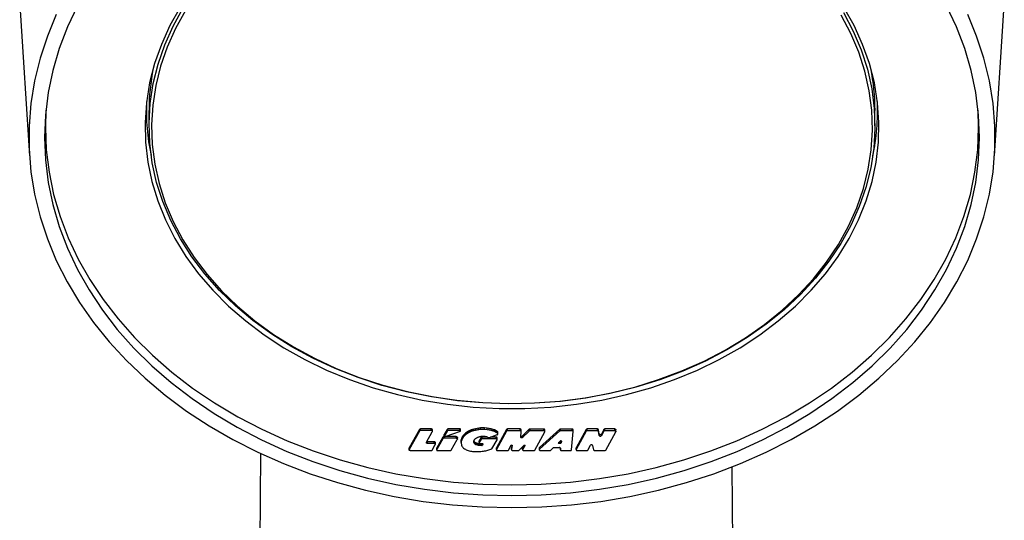
# Model space of a CAD drawing. Units: millimetres. Extents: x -5 to 6213, y -1 to 11599.
# Drawn here: x 2835 to 3023, y 6290 to 6386 of the extents above; entities that cross this region are included whole.
import ezdxf

# ---------------------------------------------------------------- set-up
doc = ezdxf.new("R2010")
doc.units = ezdxf.units.MM
doc.header["$LTSCALE"] = 50

msp = doc.modelspace()

# ---------------------------------------------------------------- linework, layer by layer
at = {"color": 7, "linetype": 'Continuous', "lineweight": 25}
for p, q in [((2834.86, 6388.99), (2836.73, 6360.13)), ((3021.5, 6360.13), (3023.37, 6388.99)), ((2859.61, 6368.8), (2859.61, 6365.9)), ((2998.61, 6365.9), (2998.61, 6368.8)), ((2913.67, 6307.87), (2911.6, 6307.87)), ((2911.6, 6307.54), (2911.6, 6307.87)), ((2913.67, 6307.54), (2913.67, 6307.87)), ((2919.14, 6307.87), (2916.86, 6307.87)), ((2916.86, 6307.54), (2916.86, 6307.87)), ((2919.14, 6307.54), (2919.14, 6307.87)), ((2919.24, 6307.47), (2919.24, 6307.79)), ((2921.83, 6307.83), (2921.54, 6307.75)), ((2922.12, 6307.9), (2921.83, 6307.83)), ((2921.83, 6307.51), (2921.83, 6307.83)), ((2922.43, 6307.96), (2922.12, 6307.9)), ((2922.12, 6307.58), (2922.12, 6307.9)), ((2922.75, 6308.01), (2922.43, 6307.96)), ((2922.43, 6307.64), (2922.43, 6307.96)), ((2923.1, 6308.06), (2922.75, 6308.01)), ((2922.75, 6307.69), (2922.75, 6308.01)), ((2923.88, 6308.06), (2923.1, 6308.06)), ((2923.1, 6307.74), (2923.1, 6308.06)), ((2924.33, 6308.03), (2923.88, 6308.06)), ((2923.88, 6307.74), (2923.88, 6308.06)), ((2924.77, 6307.97), (2924.33, 6308.03)), ((2924.33, 6307.71), (2924.33, 6308.03)), ((2925.15, 6307.88), (2924.77, 6307.97)), ((2924.77, 6307.65), (2924.77, 6307.97)), ((2925.49, 6307.78), (2925.15, 6307.88)), ((2925.15, 6307.56), (2925.15, 6307.88)), ((2930.69, 6307.85), (2928.23, 6307.85)), ((2928.23, 6307.53), (2928.23, 6307.85)), ((2930.69, 6307.53), (2930.69, 6307.85)), ((2932.43, 6307.79), (2931.14, 6306.53)), ((2932.43, 6307.46), (2932.43, 6307.79)), ((2935.2, 6307.84), (2932.59, 6307.84)), ((2932.59, 6307.52), (2932.59, 6307.84)), ((2938.26, 6307.79), (2934.38, 6304.3)), ((2935.2, 6307.52), (2935.2, 6307.84)), ((2938.26, 6307.47), (2938.26, 6307.79)), ((2940.63, 6307.84), (2938.41, 6307.84)), ((2938.41, 6307.52), (2938.41, 6307.84)), ((2940.63, 6307.52), (2940.63, 6307.84)), ((2945.49, 6307.85), (2943.51, 6307.85)), ((2943.51, 6307.52), (2943.51, 6307.85)), ((2945.49, 6307.52), (2945.49, 6307.85)), ((2948.8, 6307.85), (2946.86, 6307.85)), ((2946.86, 6307.52), (2946.86, 6307.85)), ((2948.8, 6307.52), (2948.8, 6307.85)), ((2911.42, 6307.77), (2909.43, 6304.25)), ((2911.42, 6307.45), (2909.43, 6303.93)), ((2911.42, 6307.45), (2911.42, 6307.77)), ((2913.67, 6307.54), (2911.6, 6307.54)), ((2912.74, 6305.3), (2913.85, 6307.33)), ((2913.87, 6307.39), (2913.87, 6307.71)), ((2915.87, 6306.31), (2914.71, 6304.25)), ((2915.87, 6305.98), (2914.71, 6303.93)), ((2915.87, 6305.98), (2915.87, 6306.31)), ((2916.15, 6306.4), (2916.05, 6306.4)), ((2916.05, 6306.08), (2916.05, 6306.4)), ((2918.45, 6306.08), (2916.05, 6306.08)), ((2916.12, 6306.77), (2916.12, 6306.45)), ((2916.68, 6307.77), (2916.13, 6306.8)), ((2916.68, 6307.45), (2916.13, 6306.48)), ((2916.13, 6306.48), (2916.13, 6306.8)), ((2919.19, 6307.4), (2916.27, 6306.38)), ((2918.45, 6306.4), (2916.31, 6306.4)), ((2916.68, 6307.45), (2916.68, 6307.77)), ((2919.14, 6307.54), (2916.86, 6307.54)), ((2918.45, 6306.08), (2918.45, 6306.4)), ((2918.65, 6305.92), (2918.65, 6306.24)), ((2919.43, 6305.93), (2919.4, 6305.76)), ((2919.49, 6306.09), (2919.43, 6305.93)), ((2919.43, 6305.61), (2919.43, 6305.93)), ((2919.56, 6306.26), (2919.49, 6306.09)), ((2919.49, 6305.77), (2919.49, 6306.09)), ((2919.56, 6305.94), (2919.49, 6305.77)), ((2919.66, 6306.42), (2919.56, 6306.26)), ((2919.56, 6305.94), (2919.56, 6306.26)), ((2919.66, 6306.1), (2919.56, 6305.94)), ((2919.77, 6306.59), (2919.66, 6306.42)), ((2919.66, 6306.1), (2919.66, 6306.42)), ((2919.77, 6306.26), (2919.66, 6306.1)), ((2919.91, 6306.74), (2919.77, 6306.59)), ((2919.77, 6306.26), (2919.77, 6306.59)), ((2919.91, 6306.42), (2919.77, 6306.26)), ((2920.05, 6306.89), (2919.91, 6306.74)), ((2919.91, 6306.42), (2919.91, 6306.74)), ((2920.05, 6306.57), (2919.91, 6306.42)), ((2920.22, 6307.04), (2920.05, 6306.89)), ((2920.05, 6306.57), (2920.05, 6306.89)), ((2920.22, 6306.71), (2920.05, 6306.57)), ((2920.4, 6307.17), (2920.22, 6307.04)), ((2920.22, 6306.71), (2920.22, 6307.04)), ((2920.4, 6306.85), (2920.22, 6306.71)), ((2920.59, 6307.3), (2920.4, 6307.17)), ((2920.4, 6306.85), (2920.4, 6307.17)), ((2920.59, 6306.98), (2920.4, 6306.85)), ((2920.8, 6307.43), (2920.59, 6307.3)), ((2920.59, 6306.98), (2920.59, 6307.3)), ((2920.8, 6307.11), (2920.59, 6306.98)), ((2921.03, 6307.55), (2920.8, 6307.43)), ((2920.8, 6307.11), (2920.8, 6307.43)), ((2921.03, 6307.23), (2920.8, 6307.11)), ((2921.28, 6307.66), (2921.03, 6307.55)), ((2921.03, 6307.23), (2921.03, 6307.55)), ((2921.28, 6307.34), (2921.03, 6307.23)), ((2921.54, 6307.75), (2921.28, 6307.66)), ((2921.28, 6307.34), (2921.28, 6307.66)), ((2921.54, 6307.43), (2921.28, 6307.34)), ((2921.54, 6307.43), (2921.54, 6307.75)), ((2921.83, 6307.51), (2921.54, 6307.43)), ((2922.12, 6307.58), (2921.83, 6307.51)), ((2922.01, 6305.89), (2922.06, 6305.94)), ((2922.06, 6305.94), (2922.12, 6306)), ((2922.43, 6307.64), (2922.12, 6307.58)), ((2922.12, 6306), (2922.18, 6306.05)), ((2922.18, 6306.05), (2922.25, 6306.1)), ((2922.25, 6306.1), (2922.32, 6306.14)), ((2922.32, 6306.14), (2922.4, 6306.19)), ((2922.4, 6306.19), (2922.49, 6306.24)), ((2922.75, 6307.69), (2922.43, 6307.64)), ((2922.49, 6306.24), (2922.57, 6306.28)), ((2922.57, 6306.28), (2922.66, 6306.31)), ((2922.66, 6306.31), (2922.76, 6306.35)), ((2923.1, 6307.74), (2922.75, 6307.69)), ((2922.76, 6306.35), (2922.86, 6306.38)), ((2923.22, 6306.2), (2922.84, 6305.61)), ((2922.86, 6306.38), (2922.96, 6306.4)), ((2922.96, 6306.4), (2923.08, 6306.43)), ((2923.08, 6306.43), (2923.19, 6306.45)), ((2923.88, 6307.74), (2923.1, 6307.74)), ((2923.19, 6306.45), (2923.3, 6306.46)), ((2923.22, 6305.88), (2923.22, 6306.2)), ((2923.3, 6306.46), (2923.41, 6306.47)), ((2924.44, 6306.29), (2923.4, 6306.29)), ((2923.4, 6305.97), (2923.4, 6306.29)), ((2926.07, 6305.97), (2923.4, 6305.97)), ((2923.41, 6306.47), (2923.52, 6306.48)), ((2923.52, 6306.48), (2923.63, 6306.48)), ((2923.63, 6306.48), (2923.73, 6306.47)), ((2923.73, 6306.47), (2923.84, 6306.46)), ((2923.84, 6306.46), (2923.94, 6306.45)), ((2924.33, 6307.71), (2923.88, 6307.74)), ((2923.94, 6306.45), (2924.04, 6306.43)), ((2924.04, 6306.43), (2924.13, 6306.41)), ((2924.13, 6306.41), (2924.22, 6306.39)), ((2924.22, 6306.39), (2924.29, 6306.36)), ((2924.29, 6306.36), (2924.36, 6306.33)), ((2924.77, 6307.65), (2924.33, 6307.71)), ((2924.36, 6306.33), (2924.42, 6306.3)), ((2925.15, 6307.56), (2924.77, 6307.65)), ((2924.87, 6306.25), (2926.3, 6306.77)), ((2926.07, 6306.29), (2924.97, 6306.29)), ((2925.49, 6307.46), (2925.15, 6307.56)), ((2925.79, 6307.66), (2925.49, 6307.78)), ((2925.49, 6307.46), (2925.49, 6307.78)), ((2925.79, 6307.34), (2925.49, 6307.46)), ((2926.07, 6307.52), (2925.79, 6307.66)), ((2925.79, 6307.34), (2925.79, 6307.66)), ((2926.07, 6307.2), (2925.79, 6307.34)), ((2926.32, 6307.38), (2926.07, 6307.52)), ((2926.07, 6307.2), (2926.07, 6307.52)), ((2926.32, 6307.06), (2926.07, 6307.2)), ((2926.07, 6305.97), (2926.07, 6306.29)), ((2928.05, 6307.76), (2926.14, 6304.25)), ((2928.05, 6307.44), (2926.14, 6303.93)), ((2926.27, 6305.81), (2926.27, 6306.13)), ((2926.38, 6307.31), (2926.32, 6307.38)), ((2926.32, 6307.06), (2926.32, 6307.38)), ((2926.38, 6306.99), (2926.32, 6307.06)), ((2926.38, 6306.99), (2926.38, 6307.31)), ((2926.42, 6306.91), (2926.42, 6307.23)), ((2928.05, 6307.44), (2928.05, 6307.76)), ((2930.69, 6307.53), (2928.23, 6307.53)), ((2930.79, 6306.31), (2930.89, 6307.37)), ((2930.89, 6307.38), (2930.89, 6307.7)), ((2932.43, 6307.46), (2931.14, 6306.21)), ((2931.14, 6306.21), (2931.14, 6306.53)), ((2935.2, 6307.52), (2932.59, 6307.52)), ((2933.48, 6303.82), (2935.39, 6307.31)), ((2938.26, 6307.47), (2934.38, 6303.98)), ((2935.4, 6307.37), (2935.4, 6307.69)), ((2940.63, 6307.52), (2938.41, 6307.52)), ((2940.52, 6303.87), (2940.83, 6307.36)), ((2940.83, 6307.37), (2940.83, 6307.69)), ((2943.33, 6307.75), (2941.39, 6304.26)), ((2943.33, 6307.43), (2941.39, 6303.94)), ((2943.33, 6307.43), (2943.33, 6307.75)), ((2945.49, 6307.52), (2943.51, 6307.52)), ((2945.83, 6306.92), (2945.69, 6307.71)), ((2945.69, 6307.39), (2945.69, 6307.71)), ((2945.83, 6306.6), (2945.69, 6307.39)), ((2945.83, 6306.6), (2945.83, 6306.92)), ((2946.68, 6307.75), (2946.22, 6306.88)), ((2946.68, 6307.43), (2946.22, 6306.56)), ((2946.22, 6306.56), (2946.22, 6306.88)), ((2946.68, 6307.43), (2946.68, 6307.75)), ((2948.8, 6307.52), (2946.86, 6307.52)), ((2947.05, 6303.82), (2948.99, 6307.31)), ((2949, 6307.37), (2949, 6307.69)), ((2909.41, 6304.19), (2909.41, 6303.87)), ((2909.43, 6303.93), (2909.43, 6304.25)), ((2914.24, 6305.41), (2912.92, 6305.41)), ((2912.92, 6305.09), (2912.92, 6305.41)), ((2914.24, 6305.09), (2912.92, 6305.09)), ((2913.83, 6303.81), (2914.43, 6304.88)), ((2914.24, 6305.09), (2914.24, 6305.41)), ((2914.44, 6304.94), (2914.44, 6305.26)), ((2914.69, 6304.19), (2914.69, 6303.87)), ((2914.71, 6303.93), (2914.71, 6304.25)), ((2917.49, 6303.81), (2918.64, 6305.86)), ((2919.4, 6305.76), (2919.39, 6305.59)), ((2919.39, 6305.27), (2919.39, 6305.59)), ((2919.4, 6305.44), (2919.39, 6305.27)), ((2919.39, 6305.27), (2919.4, 6305.09)), ((2919.4, 6305.44), (2919.4, 6305.76)), ((2919.43, 6305.61), (2919.4, 6305.44)), ((2919.4, 6305.09), (2919.42, 6304.92)), ((2919.42, 6304.92), (2919.47, 6304.75)), ((2919.49, 6305.77), (2919.43, 6305.61)), ((2919.47, 6304.75), (2919.53, 6304.59)), ((2919.53, 6304.59), (2919.62, 6304.45)), ((2919.62, 6304.45), (2919.73, 6304.32)), ((2919.73, 6304.32), (2919.86, 6304.2)), ((2919.86, 6304.2), (2920.02, 6304.08)), ((2920.02, 6304.08), (2920.19, 6303.98)), ((2921.8, 6305.39), (2921.81, 6305.46)), ((2921.81, 6305.33), (2921.8, 6305.39)), ((2921.81, 6305.52), (2921.83, 6305.59)), ((2921.81, 6305.46), (2921.81, 6305.52)), ((2921.81, 6305.33), (2921.81, 6305.48)), ((2921.82, 6305.27), (2921.81, 6305.33)), ((2921.82, 6305.27), (2921.82, 6305.55)), ((2921.84, 6305.21), (2921.82, 6305.27)), ((2921.83, 6305.59), (2921.85, 6305.65)), ((2921.84, 6305.53), (2921.83, 6305.57)), ((2921.86, 6305.48), (2921.84, 6305.53)), ((2921.84, 6305.21), (2921.84, 6305.53)), ((2921.86, 6305.16), (2921.84, 6305.21)), ((2921.85, 6305.65), (2921.88, 6305.71)), ((2921.89, 6305.43), (2921.86, 6305.48)), ((2921.86, 6305.16), (2921.86, 6305.48)), ((2921.89, 6305.11), (2921.86, 6305.16)), ((2921.88, 6305.71), (2921.91, 6305.77)), ((2921.93, 6305.38), (2921.89, 6305.43)), ((2921.89, 6305.11), (2921.89, 6305.43)), ((2921.93, 6305.06), (2921.89, 6305.11)), ((2921.91, 6305.77), (2921.96, 6305.83)), ((2921.97, 6305.33), (2921.93, 6305.38)), ((2921.93, 6305.06), (2921.93, 6305.38)), ((2921.97, 6305.01), (2921.93, 6305.06)), ((2921.96, 6305.83), (2922.01, 6305.89)), ((2922.02, 6305.29), (2921.97, 6305.33)), ((2921.97, 6305.01), (2921.97, 6305.33)), ((2922.02, 6304.97), (2921.97, 6305.01)), ((2922.08, 6305.25), (2922.02, 6305.29)), ((2922.02, 6304.97), (2922.02, 6305.29)), ((2922.08, 6304.93), (2922.02, 6304.97)), ((2922.14, 6305.21), (2922.08, 6305.25)), ((2922.08, 6304.93), (2922.08, 6305.25)), ((2922.14, 6304.89), (2922.08, 6304.93)), ((2922.21, 6305.18), (2922.14, 6305.21)), ((2922.14, 6304.89), (2922.14, 6305.21)), ((2922.21, 6304.85), (2922.14, 6304.89)), ((2922.29, 6305.14), (2922.21, 6305.18)), ((2922.21, 6304.85), (2922.21, 6305.18)), ((2922.29, 6304.82), (2922.21, 6304.85)), ((2922.38, 6305.11), (2922.29, 6305.14)), ((2922.29, 6304.82), (2922.29, 6305.14)), ((2922.38, 6304.79), (2922.29, 6304.82)), ((2922.48, 6305.09), (2922.38, 6305.11)), ((2922.38, 6304.79), (2922.38, 6305.11)), ((2922.48, 6304.76), (2922.38, 6304.79)), ((2922.58, 6305.06), (2922.48, 6305.09)), ((2922.48, 6304.76), (2922.48, 6305.09)), ((2922.58, 6304.74), (2922.48, 6304.76)), ((2922.67, 6305.04), (2922.58, 6305.06)), ((2922.58, 6304.74), (2922.58, 6305.06)), ((2922.67, 6304.72), (2922.58, 6304.74)), ((2922.77, 6305.03), (2922.67, 6305.04)), ((2922.67, 6304.72), (2922.67, 6305.04)), ((2922.77, 6304.7), (2922.67, 6304.72)), ((2922.86, 6305.01), (2922.77, 6305.03)), ((2922.77, 6304.7), (2922.77, 6305.03)), ((2922.86, 6304.69), (2922.77, 6304.7)), ((2922.81, 6305.54), (2922.81, 6305.22)), ((2923.22, 6305.88), (2922.84, 6305.29)), ((2922.84, 6305.29), (2922.84, 6305.61)), ((2922.95, 6305.01), (2922.86, 6305.01)), ((2922.86, 6304.69), (2922.86, 6305.01)), ((2922.95, 6304.69), (2922.86, 6304.69)), ((2923.01, 6305.01), (2922.95, 6305.01)), ((2922.95, 6304.69), (2922.95, 6305.01)), ((2923.01, 6304.69), (2922.95, 6304.69)), ((2923.01, 6305.06), (2923.43, 6305.06)), ((2923.22, 6305.01), (2923.01, 6305.01)), ((2923.01, 6304.69), (2923.01, 6305.01)), ((2923.22, 6304.69), (2923.01, 6304.69)), ((2923.31, 6305.01), (2923.22, 6305.01)), ((2923.22, 6304.69), (2923.22, 6305.01)), ((2923.31, 6304.69), (2923.22, 6304.69)), ((2923.33, 6305.01), (2923.31, 6305.01)), ((2923.31, 6304.69), (2923.31, 6305.01)), ((2923.33, 6304.69), (2923.31, 6304.69)), ((2923.33, 6304.69), (2923.33, 6305.01)), ((2923.43, 6305.06), (2923.42, 6305.06)), ((2923.42, 6304.74), (2923.42, 6305.06)), ((2923.53, 6304.96), (2923.42, 6304.74)), ((2923.53, 6304.96), (2923.53, 6305.01)), ((2925.08, 6303.97), (2925.28, 6304.04)), ((2925.28, 6304.04), (2926.25, 6305.75)), ((2926.12, 6304.19), (2926.12, 6303.87)), ((2926.14, 6303.93), (2926.14, 6304.25)), ((2928.47, 6303.81), (2928.95, 6304.74)), ((2929.11, 6304.77), (2929.02, 6304.22)), ((2929.15, 6304.7), (2929.02, 6303.9)), ((2929.02, 6304.22), (2929.02, 6304.2)), ((2929.02, 6303.9), (2929.02, 6304.22)), ((2929.02, 6304.2), (2929.02, 6303.88)), ((2929.15, 6304.7), (2929.15, 6304.72)), ((2930.51, 6303.79), (2931.43, 6304.74)), ((2931.13, 6304.2), (2931.13, 6303.88)), ((2931.46, 6304.76), (2931.15, 6304.27)), ((2931.6, 6304.66), (2931.15, 6303.95)), ((2931.15, 6303.95), (2931.15, 6304.27)), ((2931.6, 6304.66), (2931.6, 6304.73)), ((2934.33, 6304.2), (2934.33, 6303.88)), ((2934.38, 6303.98), (2934.38, 6304.3)), ((2936.57, 6303.79), (2937.02, 6304.23)), ((2937.18, 6304.29), (2938.2, 6304.29)), ((2938.39, 6305.58), (2938, 6305.23)), ((2938.08, 6305.1), (2938.08, 6305.3)), ((2938.43, 6305.1), (2938.08, 6305.1)), ((2938.43, 6305.42), (2938.22, 6305.42)), ((2938.37, 6304.2), (2938.37, 6303.88)), ((2938.37, 6303.89), (2938.37, 6304.2)), ((2938.39, 6304.12), (2938.37, 6303.89)), ((2938.39, 6304.12), (2938.39, 6304.15)), ((2938.43, 6305.1), (2938.43, 6305.42)), ((2938.54, 6305.58), (2938.53, 6305.49)), ((2938.57, 6305.53), (2938.53, 6305.17)), ((2938.53, 6305.17), (2938.53, 6305.49)), ((2938.57, 6305.53), (2938.57, 6305.54)), ((2941.38, 6304.2), (2941.38, 6303.88)), ((2941.39, 6303.94), (2941.39, 6304.26)), ((2943.65, 6303.82), (2944.14, 6304.75)), ((2944.52, 6304.72), (2944.75, 6303.85)), ((2880.98, 6303.14), (2839.17, 538.88)), ((2909.61, 6303.71), (2913.64, 6303.71)), ((2914.89, 6303.71), (2917.31, 6303.71)), ((2920.19, 6303.98), (2920.37, 6303.89)), ((2920.37, 6303.89), (2920.56, 6303.8)), ((2920.56, 6303.8), (2920.75, 6303.73)), ((2920.75, 6303.73), (2920.94, 6303.67)), ((2920.94, 6303.67), (2921.14, 6303.63)), ((2921.14, 6303.63), (2921.35, 6303.59)), ((2921.35, 6303.59), (2921.56, 6303.57)), ((2921.56, 6303.57), (2921.78, 6303.55)), ((2921.78, 6303.55), (2922, 6303.54)), ((2922, 6303.54), (2922.22, 6303.53)), ((2922.22, 6303.53), (2922.45, 6303.53)), ((2922.45, 6303.53), (2922.69, 6303.54)), ((2922.69, 6303.54), (2922.93, 6303.55)), ((2922.93, 6303.55), (2923.17, 6303.56)), ((2923.17, 6303.56), (2923.41, 6303.59)), ((2923.41, 6303.59), (2923.65, 6303.61)), ((2923.65, 6303.61), (2923.87, 6303.64)), ((2923.87, 6303.64), (2924.08, 6303.68)), ((2924.08, 6303.68), (2924.29, 6303.72)), ((2924.29, 6303.72), (2924.5, 6303.77)), ((2924.5, 6303.77), (2924.69, 6303.83)), ((2924.69, 6303.83), (2924.89, 6303.9)), ((2924.89, 6303.9), (2925.08, 6303.97)), ((2926.33, 6303.71), (2928.28, 6303.72)), ((2929.22, 6303.73), (2930.35, 6303.73)), ((2931.33, 6303.73), (2933.3, 6303.73)), ((2934.53, 6303.73), (2936.42, 6303.73)), ((2938.57, 6303.73), (2940.32, 6303.73)), ((2941.58, 6303.73), (2943.47, 6303.73)), ((2944.95, 6303.73), (2946.87, 6303.73)), ((3013.06, 538.88), (2971.26, 6300.58))]:
    msp.add_line(p, q, dxfattribs=at)
at = {"color": 7, "linetype": 'Continuous', "lineweight": 25, "flags": 128}
for points in [[(2845.9, 6388.89), (2844, 6384.84), (2842.43, 6380.7), (2841.2, 6376.5), (2840.32, 6372.25), (2839.79, 6367.96), (2839.61, 6363.65), (2839.79, 6359.35), (2840.32, 6355.06), (2841.2, 6350.81), (2842.43, 6346.6), (2844, 6342.47), (2845.9, 6338.41), (2848.13, 6334.46), (2850.69, 6330.62), (2853.55, 6326.92), (2856.71, 6323.35), (2860.15, 6319.95), (2863.87, 6316.72), (2867.85, 6313.67), (2872.07, 6310.83), (2876.51, 6308.19), (2881.16, 6305.76), (2886, 6303.57), (2891.01, 6301.62), (2896.17, 6299.91), (2901.46, 6298.45), (2906.86, 6297.25), (2912.34, 6296.31), (2917.9, 6295.63), (2923.5, 6295.23), (2929.11, 6295.09), (2934.73, 6295.23), (2940.33, 6295.63), (2945.89, 6296.31), (2951.37, 6297.25), (2956.77, 6298.45), (2962.06, 6299.91), (2967.22, 6301.62), (2972.23, 6303.57), (2977.07, 6305.76), (2981.72, 6308.19), (2986.16, 6310.83), (2990.38, 6313.67), (2994.36, 6316.72), (2998.08, 6319.95), (3001.52, 6323.35), (3004.68, 6326.92), (3007.54, 6330.62), (3010.1, 6334.46), (3012.33, 6338.41), (3014.23, 6342.47), (3015.8, 6346.6), (3017.03, 6350.81), (3017.91, 6355.06), (3018.44, 6359.35), (3018.61, 6363.65), (3018.44, 6367.96), (3017.91, 6372.25), (3017.03, 6376.5), (3015.8, 6380.7), (3014.23, 6384.84), (3012.33, 6388.89)], [(2841.87, 6387.2), (2840.15, 6383.04), (2838.76, 6378.81), (2837.71, 6374.52), (2837.01, 6370.19), (2836.66, 6365.84), (2836.66, 6361.47), (2837.01, 6357.11), (2837.71, 6352.78), (2838.76, 6348.49), (2840.15, 6344.26), (2841.87, 6340.1), (2843.93, 6336.03), (2846.31, 6332.07), (2849.01, 6328.22), (2852.01, 6324.51), (2855.3, 6320.95), (2858.87, 6317.55), (2862.71, 6314.33), (2866.8, 6311.29), (2871.12, 6308.45), (2875.67, 6305.82), (2880.42, 6303.41), (2885.35, 6301.23), (2890.45, 6299.28), (2895.7, 6297.58), (2901.07, 6296.13), (2906.55, 6294.93), (2912.12, 6294), (2917.75, 6293.33), (2923.42, 6292.93), (2929.11, 6292.79), (2934.81, 6292.93), (2940.48, 6293.33), (2946.11, 6294), (2951.68, 6294.93), (2957.16, 6296.13), (2962.53, 6297.58), (2967.78, 6299.28), (2972.88, 6301.23), (2977.81, 6303.41), (2982.56, 6305.82), (2987.11, 6308.45), (2991.43, 6311.29), (2995.52, 6314.33), (2999.36, 6317.55), (3002.93, 6320.95), (3006.22, 6324.51), (3009.22, 6328.22), (3011.92, 6332.07), (3014.3, 6336.03), (3016.36, 6340.1), (3018.08, 6344.26), (3019.47, 6348.49), (3020.52, 6352.78), (3021.22, 6357.11), (3021.57, 6361.47), (3021.57, 6365.84), (3021.22, 6370.19), (3020.52, 6374.52), (3019.47, 6378.81), (3018.08, 6383.04), (3016.36, 6387.2)], [(2865.58, 6388.57), (2863.62, 6385.08), (2861.99, 6381.49), (2860.69, 6377.82), (2859.74, 6374.1), (2859.13, 6370.32), (2858.86, 6366.53), (2858.95, 6362.73), (2859.39, 6358.95), (2860.17, 6355.2), (2861.3, 6351.5), (2862.77, 6347.87), (2864.56, 6344.33), (2866.68, 6340.89), (2869.11, 6337.58), (2871.84, 6334.41), (2874.85, 6331.39), (2878.13, 6328.54), (2881.67, 6325.88), (2885.45, 6323.42), (2889.44, 6321.16), (2893.63, 6319.13), (2897.99, 6317.33), (2902.51, 6315.76), (2907.17, 6314.45), (2911.93, 6313.39), (2916.78, 6312.59), (2921.69, 6312.06), (2926.64, 6311.79), (2931.59, 6311.79), (2936.54, 6312.06), (2941.45, 6312.59), (2946.3, 6313.39), (2951.06, 6314.45), (2955.72, 6315.76), (2960.24, 6317.33), (2964.6, 6319.13), (2968.79, 6321.16), (2972.78, 6323.42), (2976.56, 6325.88), (2980.1, 6328.54), (2983.38, 6331.39), (2986.39, 6334.41), (2989.12, 6337.58), (2991.55, 6340.89), (2993.67, 6344.33), (2995.46, 6347.87), (2996.93, 6351.5), (2998.06, 6355.2), (2998.84, 6358.95), (2999.28, 6362.73), (2999.37, 6366.53), (2999.1, 6370.32), (2998.49, 6374.1), (2997.54, 6377.82), (2996.24, 6381.49), (2994.61, 6385.08), (2992.65, 6388.57)], [(2992.6, 6387.57), (2994.46, 6384.04), (2995.98, 6380.43), (2997.16, 6376.74), (2998, 6372.99), (2998.48, 6369.21), (2998.61, 6365.41), (2998.39, 6361.61), (2997.81, 6357.84), (2996.89, 6354.1), (2995.61, 6350.43), (2994, 6346.83), (2992.06, 6343.34), (2989.8, 6339.95), (2987.23, 6336.7), (2984.36, 6333.6), (2981.21, 6330.67), (2977.8, 6327.91), (2974.14, 6325.34), (2970.25, 6322.99), (2966.14, 6320.85), (2961.85, 6318.94), (2957.4, 6317.27), (2952.8, 6315.85), (2948.07, 6314.68), (2943.26, 6313.78), (2938.37, 6313.14), (2933.43, 6312.77), (2928.47, 6312.66), (2923.51, 6312.84), (2918.58, 6313.28), (2913.71, 6313.99), (2908.91, 6314.96), (2904.22, 6316.19), (2899.66, 6317.68), (2895.24, 6319.41), (2891, 6321.38), (2886.95, 6323.58), (2883.12, 6325.99), (2879.52, 6328.61), (2876.17, 6331.41), (2873.09, 6334.39), (2870.3, 6337.54), (2867.81, 6340.82), (2865.63, 6344.24), (2863.77, 6347.76), (2862.25, 6351.38), (2861.07, 6355.07), (2860.23, 6358.82), (2859.75, 6362.6), (2859.62, 6366.4), (2859.84, 6370.19), (2860.42, 6373.97), (2861.34, 6377.7), (2862.62, 6381.38), (2864.23, 6384.97), (2866.17, 6388.47)], [(2866.62, 6387.99), (2864.69, 6384.51), (2863.09, 6380.94), (2861.83, 6377.3), (2860.91, 6373.59), (2860.34, 6369.84), (2860.12, 6366.07), (2860.25, 6362.3), (2860.73, 6358.55), (2861.56, 6354.83), (2862.73, 6351.16), (2864.24, 6347.57), (2866.09, 6344.07), (2868.25, 6340.68), (2870.72, 6337.42), (2873.5, 6334.3), (2876.55, 6331.34), (2879.87, 6328.56), (2883.45, 6325.96), (2887.25, 6323.56), (2891.27, 6321.38), (2895.48, 6319.43), (2899.87, 6317.71), (2904.4, 6316.23), (2909.06, 6315.01), (2913.82, 6314.04), (2918.66, 6313.33), (2923.55, 6312.9), (2928.47, 6312.73), (2933.4, 6312.83), (2938.3, 6313.19), (2943.15, 6313.83), (2947.94, 6314.73), (2952.63, 6315.89), (2957.19, 6317.3), (2961.62, 6318.96), (2965.88, 6320.85), (2969.95, 6322.97), (2973.81, 6325.31), (2977.45, 6327.86), (2980.84, 6330.6), (2983.97, 6333.51), (2986.81, 6336.59), (2989.36, 6339.82), (2991.61, 6343.18), (2993.54, 6346.65), (2995.14, 6350.22), (2996.4, 6353.87), (2997.32, 6357.57), (2997.89, 6361.32), (2998.11, 6365.09), (2997.98, 6368.86), (2997.5, 6372.62), (2996.67, 6376.34), (2995.5, 6380), (2993.99, 6383.59), (2992.14, 6387.09)], [(2839.88, 6368.9), (2839.77, 6365.58), (2839.95, 6361.28), (2840.48, 6357), (2841.35, 6352.76), (2842.58, 6348.56), (2844.14, 6344.43), (2846.05, 6340.39), (2848.28, 6336.44), (2850.82, 6332.61), (2853.68, 6328.91), (2856.84, 6325.35), (2860.28, 6321.96), (2863.99, 6318.73), (2867.96, 6315.69), (2872.17, 6312.85), (2876.6, 6310.21), (2881.24, 6307.8), (2886.07, 6305.61), (2891.07, 6303.65), (2896.23, 6301.95), (2901.51, 6300.49), (2906.9, 6299.29), (2912.37, 6298.35), (2917.92, 6297.68), (2923.5, 6297.28), (2929.11, 6297.14), (2934.72, 6297.28), (2940.31, 6297.68), (2945.86, 6298.35), (2951.33, 6299.29), (2956.72, 6300.49), (2962, 6301.95), (2967.16, 6303.65), (2972.16, 6305.61), (2976.99, 6307.8), (2981.63, 6310.21), (2986.06, 6312.85), (2990.27, 6315.69), (2994.24, 6318.73), (2997.95, 6321.96), (3001.39, 6325.35), (3004.55, 6328.91), (3007.41, 6332.61), (3009.95, 6336.44), (3012.18, 6340.39), (3014.08, 6344.43), (3015.65, 6348.56), (3016.88, 6352.76), (3017.75, 6357), (3018.28, 6361.28), (3018.46, 6365.58), (3018.35, 6368.9)], [(2948.8, 6307.85), (2948.85, 6307.84), (2948.9, 6307.83), (2948.94, 6307.81), (2948.97, 6307.78), (2948.99, 6307.74), (2949, 6307.71), (2949, 6307.69)], [(2913.85, 6307.33), (2913.87, 6307.37), (2913.87, 6307.41), (2913.86, 6307.44), (2913.84, 6307.48), (2913.8, 6307.5), (2913.76, 6307.53), (2913.72, 6307.54), (2913.67, 6307.54)], [(2916.12, 6306.77), (2916.13, 6306.78), (2916.13, 6306.8)], [(2916.27, 6306.38), (2916.24, 6306.38), (2916.21, 6306.38), (2916.18, 6306.38), (2916.15, 6306.4), (2916.14, 6306.42), (2916.13, 6306.44), (2916.13, 6306.46), (2916.13, 6306.48)], [(2918.45, 6306.4), (2918.5, 6306.39), (2918.55, 6306.38), (2918.59, 6306.36), (2918.62, 6306.33), (2918.64, 6306.3), (2918.65, 6306.26), (2918.65, 6306.24)], [(2918.45, 6306.08), (2918.5, 6306.07), (2918.55, 6306.06), (2918.59, 6306.04), (2918.62, 6306.01), (2918.64, 6305.97), (2918.65, 6305.94), (2918.65, 6305.9), (2918.64, 6305.86)], [(2919.19, 6307.4), (2919.21, 6307.41), (2919.23, 6307.44), (2919.24, 6307.46), (2919.24, 6307.49), (2919.23, 6307.51), (2919.2, 6307.53), (2919.17, 6307.54), (2919.14, 6307.54)], [(2926.25, 6305.75), (2926.27, 6305.79), (2926.27, 6305.83), (2926.26, 6305.86), (2926.24, 6305.9), (2926.2, 6305.93), (2926.16, 6305.95), (2926.12, 6305.96), (2926.07, 6305.97)], [(2931.14, 6306.21), (2931.1, 6306.17), (2931.04, 6306.15), (2930.98, 6306.15), (2930.91, 6306.16), (2930.86, 6306.18), (2930.82, 6306.22), (2930.79, 6306.27), (2930.79, 6306.31)], [(2935.39, 6307.31), (2935.4, 6307.35), (2935.4, 6307.38), (2935.39, 6307.42), (2935.37, 6307.45), (2935.34, 6307.48), (2935.3, 6307.5), (2935.25, 6307.52), (2935.2, 6307.52)], [(2948.8, 6307.52), (2948.85, 6307.52), (2948.9, 6307.51), (2948.94, 6307.48), (2948.97, 6307.46), (2948.99, 6307.42), (2949, 6307.39), (2949, 6307.35), (2948.99, 6307.31)], [(2909.41, 6304.19), (2909.42, 6304.21), (2909.43, 6304.25)], [(2912.92, 6305.09), (2912.87, 6305.1), (2912.83, 6305.11), (2912.79, 6305.13), (2912.76, 6305.16), (2912.73, 6305.19), (2912.72, 6305.23), (2912.72, 6305.27), (2912.74, 6305.3)], [(2914.43, 6304.88), (2914.44, 6304.91), (2914.44, 6304.95), (2914.43, 6304.99), (2914.41, 6305.02), (2914.38, 6305.05), (2914.34, 6305.07), (2914.29, 6305.09), (2914.24, 6305.09)], [(2914.71, 6304.25), (2914.69, 6304.21), (2914.69, 6304.19)], [(2922.84, 6305.61), (2922.82, 6305.57), (2922.81, 6305.54)], [(2922.84, 6305.29), (2922.82, 6305.25), (2922.81, 6305.21), (2922.82, 6305.17), (2922.84, 6305.14), (2922.88, 6305.11), (2922.92, 6305.08), (2922.96, 6305.07), (2923.01, 6305.06)], [(2923.43, 6305.06), (2923.46, 6305.06), (2923.48, 6305.06), (2923.5, 6305.04), (2923.52, 6305.03), (2923.53, 6305.02), (2923.53, 6305), (2923.53, 6304.98), (2923.53, 6304.96)], [(2926.14, 6304.25), (2926.13, 6304.21), (2926.12, 6304.19)], [(2928.95, 6304.74), (2928.97, 6304.76), (2929, 6304.78), (2929.04, 6304.79), (2929.07, 6304.78), (2929.1, 6304.77), (2929.13, 6304.75), (2929.14, 6304.73), (2929.15, 6304.7)], [(2931.15, 6304.27), (2931.14, 6304.23), (2931.13, 6304.2)], [(2931.43, 6304.74), (2931.45, 6304.76), (2931.49, 6304.77), (2931.52, 6304.77), (2931.56, 6304.76), (2931.59, 6304.74), (2931.6, 6304.72), (2931.61, 6304.69), (2931.6, 6304.66)], [(2938, 6305.23), (2937.99, 6305.21), (2937.98, 6305.19), (2937.98, 6305.17), (2937.99, 6305.15), (2938, 6305.13), (2938.02, 6305.11), (2938.05, 6305.1), (2938.08, 6305.1)], [(2938.57, 6305.53), (2938.56, 6305.55), (2938.55, 6305.57), (2938.53, 6305.59), (2938.5, 6305.6), (2938.47, 6305.61), (2938.44, 6305.61), (2938.41, 6305.6), (2938.39, 6305.58)], [(2941.39, 6304.26), (2941.38, 6304.22), (2941.38, 6304.2)], [(2909.61, 6303.71), (2909.56, 6303.72), (2909.52, 6303.73), (2909.48, 6303.75), (2909.45, 6303.78), (2909.42, 6303.82), (2909.41, 6303.85), (2909.42, 6303.89), (2909.43, 6303.93)], [(2914.71, 6303.93), (2914.69, 6303.89), (2914.69, 6303.85), (2914.7, 6303.82), (2914.72, 6303.78), (2914.75, 6303.75), (2914.79, 6303.73), (2914.84, 6303.72), (2914.89, 6303.71)], [(2926.14, 6303.93), (2926.13, 6303.89), (2926.13, 6303.85), (2926.14, 6303.82), (2926.16, 6303.78), (2926.19, 6303.75), (2926.23, 6303.73), (2926.28, 6303.72), (2926.33, 6303.71)], [(2931.15, 6303.95), (2931.14, 6303.91), (2931.13, 6303.87), (2931.14, 6303.83), (2931.16, 6303.8), (2931.2, 6303.77), (2931.24, 6303.75), (2931.28, 6303.73), (2931.33, 6303.73)], [(2934.38, 6303.98), (2934.35, 6303.94), (2934.33, 6303.9), (2934.33, 6303.86), (2934.35, 6303.82), (2934.38, 6303.78), (2934.42, 6303.75), (2934.47, 6303.73), (2934.53, 6303.73)], [(2941.39, 6303.94), (2941.38, 6303.9), (2941.38, 6303.87), (2941.39, 6303.83), (2941.41, 6303.79), (2941.44, 6303.77), (2941.48, 6303.74), (2941.53, 6303.73), (2941.58, 6303.73)]]:
    msp.add_lwpolyline(points, dxfattribs=at)
at = {"color": 7, "linetype": 'Continuous', "lineweight": 25}
for centre, radius, start, end in [((2900.73, 6368.78), 41.11, 168.5912, 179.9779), ((2957.48, 6368.78), 41.14, 0.0257, 11.4053), ((2900.47, 6368.8), 41.36, 177.5872, 191.9012), ((2957.75, 6368.8), 41.36, 347.933, 2.4122), ((2911.59, 6307.66), 0.208, 87.1886, 146.285), ((2913.69, 6307.68), 0.183, 8.9999, 96.0926), ((2916.85, 6307.66), 0.209, 87.1936, 146.2449), ((2919.15, 6307.78), 0.0909, 8.6655, 96.427), ((2928.22, 6307.65), 0.208, 87.0918, 147.0625), ((2930.72, 6307.68), 0.18, 8.1647, 96.9278), ((2932.58, 6307.62), 0.226, 88.6612, 132.2198), ((2935.22, 6307.66), 0.183, 9.0097, 96.0829), ((2938.41, 6307.62), 0.229, 88.834, 130.1033), ((2940.65, 6307.67), 0.18, 8.2169, 96.8757), ((2943.5, 6307.64), 0.208, 87.1506, 146.5918), ((2945.51, 6307.66), 0.19, 17.2823, 95.1324), ((2946.85, 6307.64), 0.207, 87.0444, 147.4394), ((2911.59, 6307.34), 0.208, 87.1886, 146.285), ((2916.04, 6306.19), 0.209, 87.1926, 146.253), ((2916.04, 6305.87), 0.209, 87.1926, 146.253), ((2916.85, 6307.34), 0.209, 87.1936, 146.2449), ((2923.39, 6306.08), 0.212, 87.5691, 143.1005), ((2923.39, 6305.75), 0.212, 87.5691, 143.1005), ((2924.69, 6306.74), 0.52, 237.7693, 289.8323), ((2926.09, 6306.11), 0.183, 8.957, 96.1356), ((2926.28, 6306.9), 0.139, 281.0768, 39.653), ((2926.29, 6307.23), 0.129, 0.8533, 43.1075), ((2928.22, 6307.33), 0.208, 87.0918, 147.0625), ((2930.72, 6307.36), 0.177, 3.3698, 97.4071), ((2930.99, 6306.69), 0.228, 219.4185, 313.3106), ((2932.58, 6307.3), 0.226, 88.6612, 132.2198), ((2938.41, 6307.29), 0.229, 88.834, 130.1033), ((2940.65, 6307.35), 0.177, 4.0751, 97.2884), ((2943.5, 6307.32), 0.208, 87.1506, 146.5918), ((2945.51, 6307.34), 0.19, 17.2823, 95.1324), ((2946.03, 6307), 0.216, 201.4473, 327.4401), ((2946.03, 6306.68), 0.216, 201.4473, 327.4401), ((2946.85, 6307.32), 0.207, 87.0444, 147.4394), ((2912.92, 6305.66), 0.243, 243.5431, 270.4901), ((2914.26, 6305.23), 0.183, 8.9856, 96.107), ((2923.34, 6305.11), 0.102, 265.7021, 330.1916), ((2923.34, 6304.79), 0.102, 265.7021, 330.1916), ((2934.46, 6304.2), 0.133, 129.7478, 178.8744), ((2937.18, 6304.06), 0.226, 88.6428, 132.4351), ((2938.22, 6304.11), 0.177, 4.0765, 97.2882), ((2938.44, 6305.52), 0.093, 264.2549, 346.5798), ((2938.44, 6305.19), 0.093, 264.2549, 346.5798), ((2944.32, 6304.63), 0.218, 24.8306, 147.2376), ((2913.65, 6303.92), 0.208, 267.1602, 326.5147), ((2917.32, 6303.92), 0.208, 267.1634, 326.4885), ((2928.29, 6303.92), 0.207, 267.0665, 327.7732), ((2929.2, 6303.9), 0.175, 180.5415, 277.8842), ((2930.36, 6303.95), 0.224, 268.5167, 313.8756), ((2933.31, 6303.93), 0.208, 267.1125, 326.8976), ((2936.42, 6303.95), 0.226, 268.6428, 312.4351), ((2938.55, 6303.9), 0.177, 184.0765, 277.2882), ((2940.34, 6303.91), 0.185, 264.1765, 347.0662), ((2943.48, 6303.93), 0.207, 266.9947, 327.8311), ((2944.93, 6303.92), 0.194, 201.3716, 274.5069), ((2946.88, 6303.93), 0.208, 267.1506, 326.5918)]:
    msp.add_arc(centre, radius, start, end, dxfattribs=at)

doc.saveas('drawing.dxf')
